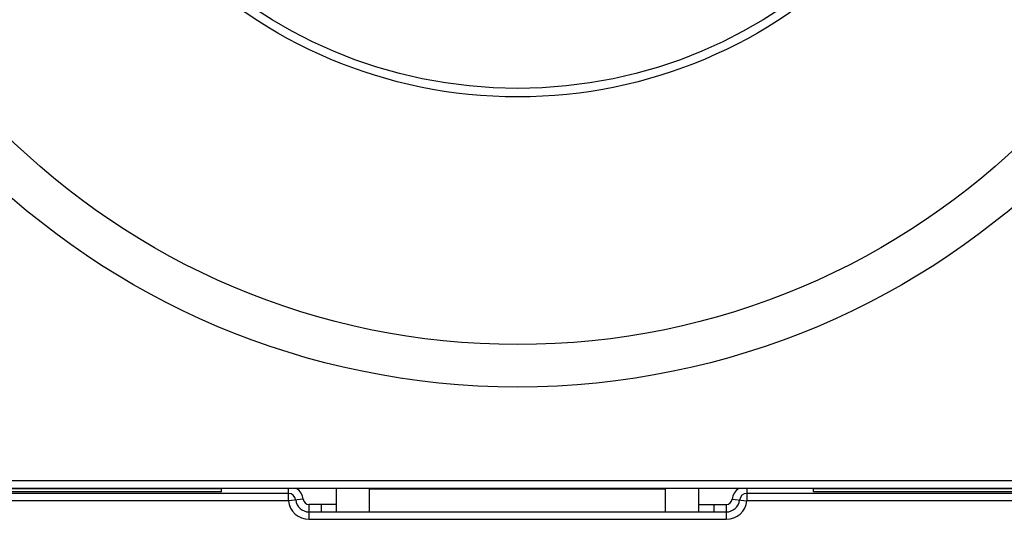
# Model space of a CAD drawing. Units: millimetres. Extents: x 0 to 841, y 0 to 594.
# Drawn here: x 378 to 445, y 203 to 236 of the extents above; entities that cross this region are included whole.
import ezdxf

# ---------------------------------------------------------------- set-up
doc = ezdxf.new("R2010")
doc.units = ezdxf.units.MM
doc.header["$LTSCALE"] = 46.255
doc.layers.get('0').update_dxf_attribs({"linetype": 'CONTINUOUS'})
doc.layers.add('A_STD', color=7, linetype='CONTINUOUS')

msp = doc.modelspace()

# ---------------------------------------------------------------- linework, layer by layer
at = {"color": 7, "linetype": 'Continuous'}
for p, q in [((340.346, 205.359), (483.024, 205.359)), ((396.193, 204.498), (339.785, 204.498)), ((340.346, 204.859), (483.024, 204.859)), ((391.685, 204.598), (356.621, 204.598)), ((391.685, 204.798), (356.685, 204.798)), ((391.685, 204.598), (391.685, 204.833)), ((396.193, 203.998), (396.193, 204.833)), ((401.685, 203.248), (401.685, 204.833)), ((421.685, 204.795), (401.685, 204.795)), ((421.685, 203.248), (421.685, 204.833)), ((427.177, 204.833), (427.177, 203.998)), ((483.585, 204.498), (427.177, 204.498)), ((431.685, 204.598), (431.685, 204.833)), ((466.685, 204.798), (431.685, 204.798)), ((466.75, 204.598), (431.685, 204.598)), ((396.193, 203.998), (339.785, 203.998)), ((397.187, 204.105), (396.193, 203.998)), ((397.585, 203.748), (397.585, 202.748)), ((425.785, 203.748), (425.785, 202.748)), ((426.183, 204.105), (427.177, 203.998)), ((483.585, 203.998), (427.177, 203.998)), ((397.585, 203.248), (425.785, 203.248)), ((397.585, 202.748), (425.785, 202.748))]:
    msp.add_line(p, q, dxfattribs=at)
for radius in [52.163, 49.295, 32.565, 31.991]:
    msp.add_circle((411.685, 263.848), radius, dxfattribs=at)
for centre, radius, start, end in [((396.193, 203.998), 0.5, 6.15064, 90), ((396.193, 203.998), 1, 6.15064, 56.64568), ((427.177, 203.998), 1, 123.34518, 173.84936), ((427.177, 203.998), 0.5, 90, 173.84936), ((397.585, 204.148), 1.4, 186.15077, 270), ((397.585, 204.148), 0.9, 186.15064, 270), ((397.585, 204.148), 0.4, 186.15064, 270), ((425.785, 204.148), 0.4, 270, 353.84936), ((425.785, 204.148), 0.9, 270, 353.84936), ((425.785, 204.148), 1.4, 270, 353.84955)]:
    msp.add_arc(centre, radius, start, end, dxfattribs=at)
at = {"layer": 'A_STD', "color": 7, "linetype": 'Continuous'}
for p, q in [((399.435, 203.248), (399.435, 204.833)), ((423.935, 203.248), (423.935, 204.833)), ((399.435, 203.748), (397.585, 203.748)), ((398.435, 203.248), (398.435, 203.748)), ((423.935, 203.748), (425.785, 203.748)), ((424.935, 203.748), (424.935, 203.248))]:
    msp.add_line(p, q, dxfattribs=at)

doc.saveas('drawing.dxf')
